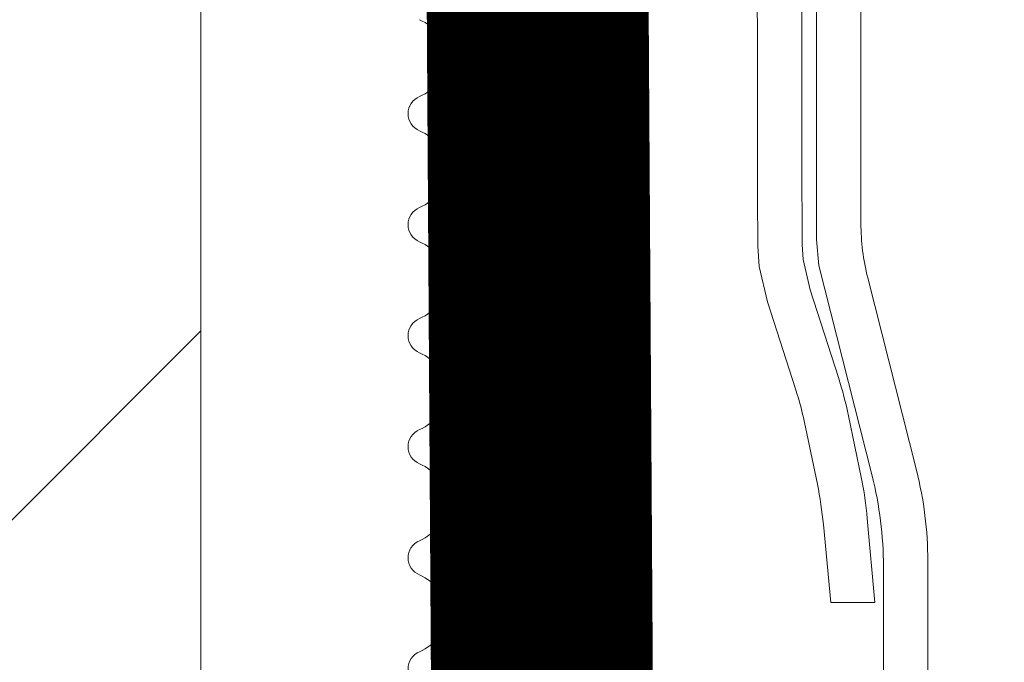
# Model space of a CAD drawing. Units: millimetres. Extents: x 469 to 2635, y 3134 to 6009.
# Drawn here: x 1615 to 1628, y 5399 to 5408 of the extents above; entities that cross this region are included whole.
import ezdxf

# ---------------------------------------------------------------- set-up
doc = ezdxf.new("R2010")
doc.units = ezdxf.units.MM
doc.header["$LTSCALE"] = 30
doc.linetypes.add('DASHED2', pattern=[0.375, 0.25, -0.125])
doc.layers.get('Defpoints').update_dxf_attribs({"lineweight": 9})
for name, color, linetype, lineweight in [('CONSTRUCTION', 40, 'Continuous', 20), ('FAKRO TEXT', 80, 'Continuous', 9), ('FAKRO WINDOW', 7, 'Continuous', 20)]:
    doc.layers.add(name, color=color, linetype=linetype, lineweight=lineweight)
doc.styles.get("Standard").update_dxf_attribs({"font": 'ARIAL.TTF'})
doc.dimstyles.new('FAKRO', dxfattribs={"dimscale": 5, "dimtxt": 4, "dimasz": 1.5, "dimexe": 2, "dimexo": 15, "dimgap": 0.5, "dimtad": 1, "dimdec": 0, "dimrnd": 0.1, "dimzin": 1, "dimdsep": 46, "dimtxsty": 'Standard', "dimblk": 'OBLIQUE', "dimcen": 2, "dimclrd": 3, "dimclre": 3, "dimclrt": 3, "dimadec": 0, "dimazin": 0, "dimtfac": 1, "dimtdec": 0, "dimtix": 1, "dimtmove": 2, "dimatfit": 3, "dimldrblk": 'OBLIQUE', "dimfxl": 1, "dimfxlon": 1, "dimtolj": 1, "dimarcsym": 0})

# ---------------------------------------------------------------- blocks, each defined once
blk = doc.blocks.new('_Oblique')
at = {"color": 0, "linetype": 'ByBlock', "lineweight": -2}
blk.add_line((-0.5, -0.5), (0.5, 0.5), dxfattribs=at)
blk = doc.blocks.new('*D11')
at = {"layer": 'Defpoints', "color": 0, "transparency": 16777216}
for p in [(1264.738701424598, 5619.778762683351), (1703.22234447915, 5619.778762683351), (1660.090617154566, 5269.826627468664)]:
    blk.add_point(p, dxfattribs=at)
at = {"layer": 'FAKRO TEXT', "color": 3, "lineweight": -2, "transparency": 16777216}
for p, q in [((1698.22234447915, 5619.778762683351), (1713.22234447915, 5619.778762683351)), ((1703.22234447915, 5269.826627468664), (1703.22234447915, 5619.778762683351)), ((1703.22234447915, 5269.826627468664), (1713.22234447915, 5269.826627468664))]:
    blk.add_line(p, q, dxfattribs=at)
at = {"layer": 'FAKRO TEXT', "color": 3, "lineweight": -2, "transparency": 16777216, "xscale": 7.5, "yscale": 7.5, "zscale": 7.5}
for p, rotation in [((1703.22234447915, 5619.778762683351), 90), ((1703.22234447915, 5269.826627468664), 270)]:
    blk.add_blockref('_Oblique', p, dxfattribs=dict(at, rotation=rotation))
at = {"layer": 'FAKRO TEXT', "color": 3, "transparency": 16777216, "insert": (1690.722344479149, 5444.802695076008), "char_height": 20, "attachment_point": 5, "rotation": 90}
blk.add_mtext('\\A1;D', dxfattribs=at)
blk = doc.blocks.new('*D10')
at = {"layer": 'Defpoints', "color": 0, "transparency": 16777216}
for p in [(1667.893879187601, 5655.975070973144), (847.8803942499985, 5271.826627468558), (1667.893879187601, 5271.826627468558)]:
    blk.add_point(p, dxfattribs=at)
at = {"layer": 'FAKRO TEXT', "color": 3, "lineweight": -2, "transparency": 16777216}
for p, q in [((847.8803942499985, 5650.975070973144), (847.8803942499985, 5665.975070973144)), ((1667.893879187601, 5650.975070973144), (1667.893879187601, 5665.975070973144)), ((847.8803942499985, 5655.975070973144), (1667.893879187601, 5655.975070973144))]:
    blk.add_line(p, q, dxfattribs=at)
at = {"layer": 'FAKRO TEXT', "color": 3, "lineweight": -2, "transparency": 16777216, "xscale": 7.5, "yscale": 7.5, "zscale": 7.5, "rotation": 180}
blk.add_blockref('_Oblique', (847.8803942499985, 5655.975070973144), dxfattribs=at)
at = {"layer": 'FAKRO TEXT', "color": 3, "lineweight": -2, "transparency": 16777216, "xscale": 7.5, "yscale": 7.5, "zscale": 7.5}
blk.add_blockref('_Oblique', (1667.893879187601, 5655.975070973144), dxfattribs=at)
at = {"layer": 'FAKRO TEXT', "color": 3, "transparency": 16777216, "insert": (1257.8871367188, 5668.475070973144), "char_height": 20, "attachment_point": 5}
blk.add_mtext('\\A1;L', dxfattribs=at)
blk = doc.blocks.new('A$C73852DEC')
at = {"layer": 'CONSTRUCTION', "linetype": 'DASHED2', "const_width": 3}
blk.add_lwpolyline([(84.872828714462, 578.9659466478333), (84.67667383364437, 610.3339747972868)], dxfattribs=at)
blk = doc.blocks.new('A$C437E46D9')
blk.add_blockref('A$C73852DEC', (0.0001536486570330453, -4.572071702568792e-06))
blk = doc.blocks.new('A$C76246695')
at = {"linetype": 'Continuous'}
for points in [[(2.379243781654168, 8.749731920208433), (2.379243781654168, 14.71493815365011, 0.06129763244317038), (2.230070902236776, 15.92715770728682), (1.641119170032198, 18.28391150384232, -0.06129763244317489), (1.491946290614806, 19.49613105747903), (1.491946290614806, 21.42624536386393, -0.06209705569848209), (1.645005382537988, 22.65391137447568), (2.364090224841561, 25.49292598301872), (2.395648799575383, 25.84620555951824), (2.395648799575383, 40.34752027329887, -0.9969820815473239)], [(2.594649621704662, 40.34724826899037, -0.0009241582308259246), (2.591842815673999, 25.78068733799682), (2.57596813537964, 25.57422809240597), (2.481320816950415, 25.1647193194749), (2.100851445556145, 23.98388127817179, 0.02698126224655323), (1.963397817593091, 23.46246168338257), (1.792757559514484, 22.63679757749378, 0.02841887039572197), (1.709585887440994, 22.07500209294813), (1.607243600989932, 20.94291201370652), (2.204494677711523, 20.94253172439312), (2.303531646984084, 21.99515322637581, -0.02750472072772978), (2.38502527811238, 22.53875724267527), (2.544280363524877, 23.30933277500208, -0.0269812622465119), (2.681733991487704, 23.83075236979039), (3.060052025381879, 25.00491344482361), (3.170591132961249, 25.48318092304635), (3.191648799575319, 25.75704785342532, 0.000925580122083794), (3.194501846170397, 40.34824140181263, 0.9983457414139103)], [(1.795795752980439, 40.34824140181263), (1.795795752980439, 26.06633339119162, -0.06209705569847095), (1.703960297826484, 25.32973378482438), (1.04515233594293, 22.72869797099702, 0.06209705569846782), (0.8920932440198612, 21.50103196038526), (0.8920932440198612, 19.42231455623642, 0.06129763244315985), (1.04126612343714, 18.2100950025997), (1.630217855641945, 15.8533412060433, -0.0612976324431613), (1.779390735059224, 14.64112165240658), (1.779390735059224, 9.597527470765272)]]:
    blk.add_lwpolyline(points, format="xyb", dxfattribs=at)
blk = doc.blocks.new('DRC PION')
at = {"layer": 'FAKRO WINDOW'}
h = blk.add_hatch(dxfattribs=at)
h.set_pattern_fill('ANSI31', color=256, scale=1.5, angle=270)
h.set_pattern_definition([(315, (-477.5703953029399, -10260.43342987523), (3.367596045400933, 3.367596045400931), [])])
h.paths.add_polyline_path([(310.3801872815316, -266.6959776313533), (309.303889011449, -266.6959776313461), (251.7161226796236, -266.6959776313543, -0.3541185725307029), (251.4226783994029, -266.458351138599), (246.3850878878211, -242.7583511385992), (241.2632541578994, -218.6620179570755, -0.4769755326981527), (241.5566984381194, -218.2996444498303), (267.5067695181701, -218.2996444498276), (271.2067695181672, -218.2996444498303, 0.414213562373268), (276.0067695182574, -213.4996444497447), (276.0067695182579, -210.3996444498298), (276.0067695181699, -178.8996444498107, -0.4142135623994124), (276.306769518196, -178.5996444498096), (276.5365960213596, -178.5996444498096, -0.2246413909902256), (276.7685599357342, -178.7094005473728, 0.7043989291758125), (283.5067695181679, -176.2996444498231), (283.5067695181681, -171.1000000198392, -0.414213562373093), (283.806769518168, -170.800000019839), (310.0072169442851, -170.800000019839), (313.2049769221733, -170.800000019839, 0.2947467342417678), (316.0301230051316, -168.9761464117983, -0.2947467342417839), (316.3035242388753, -168.7996444497885), (347.7077237839649, -168.7996444497885, -0.4142135623730784), (348.0077237839648, -169.0996444497887), (348.0077237839653, -177.5983906151841), (370.7077237839649, -177.5983906151841, -0.4142135623730951), (371.0077237839648, -177.8983906151843), (371.0077237839648, -178.5709703639186, -0.2914734195861906), (370.8345092624872, -178.8428627000294), (364.7282454712335, -181.6902602686068, -0.1095178116833243), (363.7982962049564, -181.8964250574691), (356.607723783965, -181.8964250574672), (320.2067695181702, -181.8964250574691, 0.4142135623730805), (313.2072169442856, -188.8959776313541), (313.2072169442854, -207.7996444498303), (311.5797107017652, -265.5297942594061, -0.40598247216398)])
h = blk.add_hatch(dxfattribs=at)
h.set_pattern_fill('ANSI31', color=256, scale=2)
h.set_pattern_definition([(45, (-477.5703953029399, -10260.43342987523), (-4.490128060534576, 4.490128060534577), [])])
h.paths.add_polyline_path([(359.2067695181563, -288.0870039125775), (359.2067695181563, -232.590943060527), (359.1096949497144, -232.8329991272949), (358.9848192795887, -232.4189728413212), (358.9129657204571, -232.1158814646178), (358.8897833410765, -232.0490231917966), (358.3596752523842, -232.0490231917966), (358.284744742529, -232.2239642581944), (358.1702069265623, -232.6676285255762), (358.1327543939676, -232.8631285490928), (358.0484526832449, -232.6529216859917), (357.9579485395941, -232.2662221631217), (357.9083633891919, -232.1307216168389), (357.9084613378495, -232.1304894034438), (357.8848632918759, -232.0490231917966), (357.9205336485795, -232.0490231917966), (357.9319112623557, -232.0456686127955), (357.9534364776077, -232.0238638492938), (357.9848017912609, -231.9495040147867), (358.0133995772389, -231.8343301357754), (358.0438423816668, -231.6766649227584), (358.0872003152463, -231.4055031202315), (358.1201031442745, -231.1701234937082), (358.2344184422741, -230.2340171023961), (358.3178276215192, -229.7360409710654), (358.346732910572, -229.6080078725518), (358.4324045364835, -229.3256809235318), (358.4854167974108, -229.1411622950054), (358.5604501793234, -228.8551584301822), (358.604197004039, -228.6373420721548), (358.7446364291761, -229.1006097862328), (358.8118768747768, -229.3886151913439), (358.8402753459964, -229.4738247125388), (359.2067695181563, -229.4738247125388), (359.2067695181568, -199.1959777763805), (359.206769518157, -197.2959777763872, 0.4142135623731285), (358.906769518157, -196.995977776387), (326.8531481612756, -196.9959777763888, 0.4050417000765787), (326.5532961931656, -197.2865545486657), (323.9441974291901, -280.3094233926622, -0.4050417000765886), (323.6443454610801, -280.600000164939), (261.6150500037822, -280.6000001649381, 0.414213562373079), (261.3150500037821, -280.9000001649383), (261.3150500037818, -294.8728623776042), (271.3242346086722, -341.9623736416142, 0.3541185725313209), (271.6176788888924, -342.2000001343695), (275.9067695184576, -342.2000001343695, 0.4140715579347329), (276.2067694831946, -341.9001455917096), (276.2108620888287, -333.4592395843256, -0.4293467605309432), (279.3067695178411, -330.2000001695305), (291.8481422439299, -330.2000001695305, -0.3989595459737191), (294.9438938017056, -333.137758705212), (295.508741852489, -343.9157015699902, 0.3989595459736976), (295.8083307129154, -344.2000007831175), (314.5738185486655, -344.2000007831175, 0.3634016339369391), (314.8691556357471, -343.9526885900013), (315.0837705784681, -342.7496825099306, -0.3634016339362487), (319.316935493292, -339.204874408606), (321.2966035424499, -339.204874408606, -0.3634016339375873), (325.5297684572936, -342.7496825099315), (325.7443834000146, -343.9526885900013, 0.3634016339369584), (326.0397204870962, -344.2000007831175), (361.5067695187659, -344.2000007831175), (384.8334466246768, -344.2000007831175), (384.928137794019, -343.9332136861203), (384.1675834347677, -343.4169256522882), (383.7788860916796, -343.1011131930882), (384.2023855535062, -343.07439115952), (385.1176338281098, -343.1718160859955), (385.198724352869, -343.1776751737289), (385.6069530475163, -342.0372760557584), (385.4332661225972, -341.9129377768977), (384.8098749360479, -341.5135007226172), (384.4662630287719, -341.2113312383326), (384.920325014481, -341.195932114294), (385.7489485219855, -341.291329380143), (385.8728219571321, -341.2997303258589), (386.2802956451026, -340.1614150349396), (386.2260236095331, -340.1176962318823), (385.4547783401281, -339.6076028195967), (385.2470402518281, -339.4164448864249), (385.310767889921, -339.3189569549495), (385.6392258789049, -339.3195348054169), (386.433135715298, -339.4166687681582), (386.5463037226989, -339.4235090924267), (386.9635356874394, -338.2771736906279), (385.8780930620833, -337.5564883280122), (386.0092625607037, -337.4351323989922), (386.3594326947298, -337.4419010098663), (387.1041000105201, -337.541037267395), (387.2265338302489, -337.5475345856748), (387.6433351728556, -336.4087289269164), (387.1544595904286, -336.0665279121786), (386.5379605780151, -335.6616378140425), (386.7103446828594, -335.5482412842894), (387.0836935185275, -335.5648868454909), (387.9175987249632, -335.648856203682), (388.3229042257617, -334.5234262004933), (387.2028231161528, -333.7657446761941), (387.4090694235676, -333.6667969668542), (387.8083655793239, -333.6914459873651), (388.5905134662682, -333.7742445450622), (388.9924849542779, -332.6417286927353), (387.8671320368096, -331.8691904156958), (388.1144356236236, -331.7829057218496), (388.5348937579713, -331.815257072667), (389.260034343248, -331.8947143163923), (389.5669118419089, -331.037754079045), (382.1041634757682, -328.3215358079506, -0.3152987888789675), (381.9067695187659, -328.0396280217146), (381.9067695187657, -315.2490015360854, 0.1763269807055722), (381.8365828517037, -315.0561652531824)])
h.paths.add_polyline_path([(353.3885533287762, -229.4738247125388), (353.4265308585038, -229.3574419601482), (353.4279720423949, -229.3511580862423)], flags=0)
h.paths.add_polyline_path([(353.5362004575909, -228.9855518701124), (353.5344689237975, -228.9909184957551), (353.5318497617407, -229.011451906993)], flags=16)
h.paths.add_polyline_path([(353.3382253254963, -232.0490231917966), (353.364260585849, -231.9780179362888), (353.3353954058919, -232.0490231917966)], flags=16)
h.paths.add_polyline_path([(348.0373450283071, -232.5549473276287), (347.9343712869559, -232.2005383433107), (347.8881681753903, -232.0487681222903), (347.6991314345573, -232.047345902296), (344.3664131073742, -230.7614239521681), (347.6991314345573, -229.4738247125388), (348.3795332385757, -229.4738247125388), (348.459487120821, -229.255768670052), (348.5507195082332, -228.8673223715186), (348.5457669099501, -228.9077887233434), (348.5721326645698, -228.8129726494717), (348.6252481642723, -228.6805288060586), (348.7857202658945, -229.2961652750537), (348.8601473041822, -229.4738247125388), (349.3911514159815, -229.4738247125388), (349.4146910901541, -229.4061740360312), (349.4608165514087, -229.2104902610126), (349.5135989700943, -229.0671163307379), (349.5718251614946, -228.8129726494717), (349.6254634191471, -228.6811090711217), (349.7403368466116, -229.1266257860043), (349.7541744849877, -229.1584942865084), (349.8384303275463, -229.4738247125388), (350.3886843643011, -229.4738247125388), (350.4706718282664, -229.2147684996162), (350.5100170434134, -229.0354930564945), (350.5828952721959, -228.7811041489704), (350.6347808499227, -228.6987249986696), (350.6886763300063, -228.9421239409858), (350.7929198724419, -229.3128049205234), (350.8449203220903, -229.4739251948504), (351.3907058503014, -229.4755020020393), (351.4105384801092, -229.4196354391997), (351.4558965022079, -229.2278222525147), (351.5232027423499, -229.0292515268802), (351.5616775600188, -228.8521094044754), (351.6151652688086, -228.6704800190164), (351.6702261455043, -228.8521094044754), (351.740031121416, -229.1278474830979), (351.7510994542376, -229.1506669355058), (351.8396603398464, -229.4738247125388), (352.3921233154031, -229.4738247125388), (352.4804688663626, -229.1738325991155), (352.5103245464884, -229.0354930564945), (352.6144046662362, -228.6607857958916), (352.6699186424294, -228.8521094044754), (352.7094607699578, -229.0389226053976), (352.8232342119586, -229.3892068995583), (352.8211230579989, -229.3942119526182), (352.8445803890468, -229.4738247125388), (353.4779894154449, -229.4738247125388), (353.4485164284074, -229.7516956730669), (353.3947033902768, -230.3762064636294), (353.3261302045451, -231.2757927322182), (353.2713946571896, -231.8863261102797), (353.2040095195989, -232.4912171116139), (353.2196313190666, -232.4501071130153), (353.1699186424294, -232.6707384998581), (353.1156443496866, -232.8506853528006), (353.0613700569436, -232.6707384998581), (352.9972008201437, -232.40780930862), (352.9703491467344, -232.3459034333255), (352.8965484087271, -232.0523777707958), (352.350466217785, -232.0490534068094), (352.2656820609659, -232.2902282810446), (352.216044103684, -232.5052459358421), (352.1597710409533, -232.710434351362), (352.1064492551866, -232.841519919446), (351.9405389704093, -232.2077610424694), (351.8724212443788, -232.0490231917966), (351.3401215944589, -232.0490231917966), (351.3183333664779, -232.1124071277409), (351.275392197165, -232.2967029413212), (351.2177748027871, -232.4605566036553), (351.1577812326066, -232.7274756184852), (351.1546475485536, -232.7211834781729), (351.1150879682234, -232.8468016077732), (351.0619850630937, -232.6707384998581), (350.9911427293594, -232.3928813115717), (350.9811117543604, -232.3727400653288), (350.8928583718266, -232.0490231917966), (350.3479812266269, -232.0490231917966), (350.2698842362045, -232.2740711230299), (350.1817245233763, -232.6513104325213), (350.1870728578167, -232.6090674781926), (350.1751967541809, -232.6515989788168), (350.1800662439055, -232.6248925868531), (350.1490084333273, -232.7400664658644), (350.0963257154074, -232.8277585699616), (350.061533592173, -232.6714730966105), (349.9400053415143, -232.211398157071), (349.8682709384525, -232.0490231917966), (349.3411092345436, -232.0490231917966), (349.3130549947391, -232.1339377589402), (349.2803122463656, -232.2760163708199), (349.2017740598535, -232.5200792611759), (349.1699186424294, -232.6707384998581), (349.1120269552648, -232.8655436344116), (348.9937193804367, -232.4090813378325), (348.8913208564516, -232.0490231917966), (348.3439653828968, -232.0490231917966), (348.2492912853297, -232.3564066254557), (348.214506588309, -232.5130732868429), (348.1185162426079, -232.8591876079081), (348.0616775600188, -232.6707384998581)], flags=16)
h.paths.add_polyline_path([(349.1994389376323, -232.5113959973423), (349.2280367236103, -232.2855210113194), (349.2827722709658, -231.7711522312684), (349.3365853090961, -231.1466414407059), (349.4051584948279, -230.2470551721171), (349.4608165514087, -229.6365217940556), (349.5271371083049, -229.0308033885731), (349.5423048662917, -228.9516285814861), (349.5137070803139, -229.1534624180058), (349.4608165514087, -229.6365217940556), (349.4051584948279, -230.2470551721171), (349.3365853090961, -231.1466414407059), (349.2827722709658, -231.7711522312684), (349.2118852076994, -232.437302366151)], flags=0)
h.paths.add_polyline_path([(347.953758667694, -232.0850921283645), (347.9863393066362, -231.9495040147867), (347.9357825014715, -232.0693623942316)], flags=0)
h.paths.add_polyline_path([(350.4718866621097, -229.5274979765445), (350.5208718035776, -229.0804657414683), (350.5324647678908, -229.011451906993), (350.4866393999991, -229.370708456835)], flags=0)
h.paths.add_polyline_path([(348.746486908112, -229.5733438895486), (348.8225834510843, -229.3929367555866), (348.8473479167224, -229.4738247125388), (348.8107550507934, -229.4738247125388), (348.7993774370175, -229.477179291539), (348.7778522217652, -229.4989840550415), (348.746486908112, -229.5733438895486), (348.7178891221342, -229.6885177685599), (348.6730635513438, -229.9206722398731), (348.6554659979029, -230.043544046096), (348.7037996035547, -229.7452614797503)], flags=0)
h.paths.add_polyline_path([(348.0887378306213, -231.4055031202315), (348.1216406596495, -231.1701234937082), (348.2006689499326, -230.5154214921431), (348.2554044972881, -230.1179038806031), (348.3271792899893, -229.6801708591429), (348.3578030212732, -229.5733438895486), (348.3387378306213, -229.6460264345551), (348.3092175354184, -229.7897142350712), (348.2554044972881, -230.1179038806031), (348.2006689499326, -230.5154214921431), (348.1059550381963, -231.3000694627335)], flags=0)
h.paths.add_polyline_path([(349.0441498847417, -231.6766649227584), (349.1056475351211, -231.3000694627353), (349.1213331565746, -231.1701234937082), (349.06724725457, -231.5570421809462)], flags=0)
h.paths.add_polyline_path([(349.9069713512065, -232.1158749576725), (349.954666489908, -232.0238638492938), (349.8967668133309, -232.0816893905594)], flags=0)
h.paths.add_polyline_path([(349.7775447186903, -229.4989840550415), (349.8262223139709, -229.4452490472622), (349.8131334361124, -229.4146115164122)], flags=0)
h.paths.add_polyline_path([(349.7027940566218, -229.7480727609764), (349.7175816190593, -229.6885177685599), (349.687138814631, -229.8461829815769), (349.6259258974169, -230.2297997161504), (349.6108780520235, -230.3527244106272), (349.643780881052, -230.1179038806031)], flags=0)
h.paths.add_polyline_path([(349.9899435407451, -231.9568450958632), (350.0047894911379, -231.8768214697784), (349.9774318569505, -231.9811174358902)], flags=0)
h.paths.add_polyline_path([(350.3747156904001, -231.9495040147867), (350.393780881052, -231.8768214697784), (350.4223786670295, -231.7336927657652), (350.4771142143852, -231.4055031202315), (350.5315422586655, -231.0063082191919), (350.6247288883319, -230.2356313880646), (350.7059977398169, -229.7334487838498), (350.7172741159843, -229.6885177685599), (350.6877538207814, -229.8461829815769), (350.643780881052, -230.1179038806031), (350.6105705489485, -230.3527244106272), (350.5315422586655, -231.0063082191919), (350.4771142143852, -231.4055031202315), (350.4019993342265, -231.8558854966677)], flags=0)
h.paths.add_polyline_path([(350.897163414877, -232.0490231917966), (350.9214561578046, -232.0490231917966), (350.9343712869559, -232.0445504197951), (350.9543589868329, -232.0238638492938), (350.9854167974108, -231.9495040147867), (351.0143220864638, -231.8343301357754), (351.0444573878169, -231.6766649227584), (351.0881228244712, -231.4055031202315), (351.1210256534996, -231.1701234937082), (351.2006689499326, -230.5154214921431), (351.2544819880629, -230.1179038806031), (351.335896993862, -229.6341592180488), (351.3673356165991, -229.543152678546), (351.3473479167224, -229.6080078725518), (351.3187501307443, -229.7360409710654), (351.2544819880629, -230.1179038806031), (351.2006689499326, -230.5154214921431), (351.1055795502969, -231.2970970763708), (351.0275663632324, -231.7815579691551), (350.9854167974108, -231.9495040147867), (350.920998330324, -232.1037372483152)], flags=0)
h.paths.add_polyline_path([(351.6877538207814, -229.8461829815769), (351.6245876481373, -230.2337935864352), (351.6102630458736, -230.3527244106272), (351.6645965574048, -229.9685480664648)], flags=0)
h.paths.add_polyline_path([(351.9099601266953, -232.1283941610463), (351.9540514837579, -232.0238638492938), (351.8962981604082, -232.0823672158022)], flags=0)
h.paths.add_polyline_path([(352.0140145833889, -231.8343301357754), (352.0444573878169, -231.6766649227584), (352.1053367528136, -231.2959235684912), (352.1207181504246, -231.1701234937082), (352.0878153213962, -231.4055031202315), (352.0287114840467, -231.7751402719341)], flags=0)
h.paths.add_polyline_path([(352.3799967214659, -231.9270264535517), (352.3931658749018, -231.8768214697784), (352.4226861701047, -231.7336927657652), (352.4764992082351, -231.4055031202315), (352.5312347555905, -231.0063082191919), (352.6256887917191, -230.2251496183144), (352.7031313338921, -229.7499340186178), (352.7178891221342, -229.6885177685599), (352.6874463177062, -229.8461829815769), (352.6431658749018, -230.1179038806031), (352.6102630458736, -230.3527244106272), (352.5312347555905, -231.0063082191919), (352.4764992082351, -231.4055031202315), (352.4062141734059, -231.8341505534245)], flags=0)
h.paths.add_polyline_path([(354.3871220892513, -229.4738247125388), (354.3811070235445, -229.4738247125388), (354.3562655058981, -229.5733438895486)], flags=16)
h.paths.add_polyline_path([(357.8190482330308, -229.3966697608348), (357.7763147063902, -229.4989840550415), (357.8337460734945, -229.4416262236173)], flags=16)
h.paths.add_polyline_path([(357.172312063454, -232.6582449824864), (357.1825392056662, -232.6167033990323), (357.1889838330812, -232.5712193228483)], flags=16)
h.paths.add_polyline_path([(356.8967435141267, -232.0490231917966), (356.9051584948279, -232.0836871747988), (356.9159064394166, -232.1135678241308), (356.9431316565142, -232.0490231917966)], flags=16)
h.paths.add_polyline_path([(357.3852030022556, -229.4738247125388), (357.3823701515603, -229.4738247125388), (357.3562655058981, -229.5733438895486)], flags=16)
h.paths.add_polyline_path([(356.7766222094651, -229.4989840550415), (356.8249913490988, -229.450676847724), (356.8151397908018, -229.4067637432909)], flags=16)
h.paths.add_polyline_path([(356.7035209822686, -229.0104293076683), (356.6814590968806, -228.9092605653404), (356.6941126265126, -228.9805062453825)], flags=16)
h.paths.add_polyline_path([(354.9143835870789, -232.1138783858023), (354.8916283595267, -232.0490231917966), (354.8913879764123, -232.0490231917966)], flags=16)
h.paths.add_polyline_path([(355.1822485834075, -232.6209247723564), (355.1892913361564, -232.5712193228483), (355.1689749645147, -232.6723749634693)], flags=16)
h.paths.add_polyline_path([(355.356880512049, -229.5733438895459), (355.3883027707159, -229.4738247125388), (355.3829851577102, -229.4738247125388)], flags=16)
h.paths.add_polyline_path([(354.7763147063902, -229.4989840550415), (354.8244002644249, -229.4522757919431), (354.8148189302653, -229.4076995314163)], flags=16)
h.paths.add_polyline_path([(354.6854546217339, -228.9282945709429), (354.6901174788029, -228.9545487808336), (354.6927461761175, -228.9633568300615)], flags=16)
h.paths.add_polyline_path([(353.9528214714578, -232.2447069668151), (353.9075247824312, -232.1348968115999), (353.909577041903, -232.1300313836182), (353.8857858011011, -232.0490231917966), (353.9214561578046, -232.0490231917966), (353.935293796181, -232.0445504197951), (353.9543589868329, -232.0238638492938), (353.985724300486, -231.9495040147867), (354.0133995772389, -231.8343301357754), (354.0438423816668, -231.6766649227584), (354.1053400320473, -231.3000694627272), (354.1210256534996, -231.1701234937091), (354.0669397514937, -231.5570421809534), (354.0133995772389, -231.8343301357754), (353.985724300486, -231.9495040147867), (353.9183152470744, -232.1093151396299), (354.0715176584195, -232.710434351362), (354.0933503767469, -232.7641076153677), (354.1047279905229, -232.7764077383699), (354.1262532057751, -232.7764077383699), (354.1376308195513, -232.7641076153677), (354.1591560348033, -232.710434351362), (354.1800662439055, -232.6248925868531), (354.1991314345573, -232.5113959973423), (354.2486394296375, -232.0993418768003), (354.315367596919, -231.403825830731), (354.4048509917529, -230.2470551721171), (354.4595865391084, -229.6365217940556), (354.5401508231485, -228.9282956077896), (354.6130827757158, -228.660154800682), (354.6487009302523, -228.7811041489704), (354.6262532057751, -228.7464401659654), (354.6157981012241, -228.7419673939667), (354.5930428736717, -228.7592993854669), (354.5715176584195, -228.8129726494717), (354.5506074493173, -228.8979553174804), (354.5229321725647, -229.0796616799998), (354.4595865391084, -229.6365217940556), (354.4048509917529, -230.2470551721171), (354.315367596919, -231.403825830731), (354.2486394296375, -232.0993418768003), (354.1829782241348, -232.6458388666979), (354.2138915821588, -232.5147505763425), (354.1591560348033, -232.710434351362), (354.1055709654188, -232.8440490698285)], flags=16)
h.paths.add_polyline_path([(352.8965484087271, -232.0523777707958), (352.9208411516545, -232.0490231917966), (352.9322187654307, -232.0456686127955), (352.954666489908, -232.0238638492938), (352.9860318035612, -231.9495040147867), (353.0137070803139, -231.8343301357754), (353.0441498847417, -231.6766649227584), (353.1095939421004, -231.2673758470801), (353.1213331565746, -231.1701234937073), (353.0875078183212, -231.4055031202315), (353.0293469090607, -231.7692431716978), (352.9860318035612, -231.9495040147867), (352.9190811964961, -232.1082282703946)], flags=0)
h.paths.add_polyline_path([(353.8191310528639, -229.3982055136512), (353.7766222094651, -229.4989840550415), (353.8325091491483, -229.4446978620736)], flags=16)
h.paths.add_polyline_path([(353.687138814631, -229.8461829815769), (353.6291341969127, -230.1941121243917), (353.6099555427986, -230.3527244106272), (353.6691840408764, -229.9391718924817)], flags=16)
h.paths.add_polyline_path([(354.3224401676448, -232.1295330878038), (354.3792644151304, -231.9309905363498), (354.3934733779768, -231.8768214697784), (354.4220711639546, -231.7336927657652), (354.47680671131, -231.4055031202315), (354.52385468179, -231.061099676197), (354.621126211784, -230.2579518853699), (354.7015436197655, -229.7539820558541), (354.7172741159843, -229.6885177685599), (354.686831311556, -229.8461829815769), (354.6434733779768, -230.1179038806031), (354.6096480397234, -230.3527244106272), (354.52385468179, -231.061099676197), (354.47680671131, -231.4055031202315), (354.4029931468092, -231.8480829196405), (354.3792644151304, -231.9309905363498), (354.3391118208503, -232.0840649426973)], flags=16)
h.paths.add_polyline_path([(355.5428235067563, -228.9479549241778), (355.5387037408082, -228.9617334056111), (355.5321572648156, -229.011451906993)], flags=16)
h.paths.add_polyline_path([(355.8427353705968, -229.4738247125388), (355.8197059463196, -229.3975715934976), (355.7875420367086, -229.4738247125388)], flags=16)
h.paths.add_polyline_path([(355.3542287972189, -232.0490231917966), (355.3839407826508, -231.9148400317827), (355.3414890306994, -232.0490231917966)], flags=16)
h.paths.add_polyline_path([(356.0226246694897, -232.5320825678446), (355.9522064653077, -232.2447069668151), (355.9070035132781, -232.1261785088036), (355.8854782980261, -232.0490231917966), (355.9208411516545, -232.0490231917966), (355.9322187654307, -232.0456686127955), (355.9540514837579, -232.0238638492938), (355.9851092943359, -231.9495040147867), (356.0130920741638, -231.8343301357754), (356.0432273755168, -231.6766649227584), (356.0875078183212, -231.4055031202315), (356.1207181504246, -231.1701234937082), (356.1994389376323, -230.5154214921431), (356.2541744849877, -230.1179038806031), (356.3275684079024, -229.67029626761), (356.3541760367723, -229.5824819067366), (356.3565730089731, -229.5733438895486), (356.364568088924, -229.5481845470458), (356.4847470818804, -229.1515523815697), (356.4989469327124, -229.0841344519995), (356.6119347879242, -228.6583449432355), (356.6480859241024, -228.7811041489704), (356.6265607088501, -228.7464401659654), (356.6151830950739, -228.7419673939667), (356.5927353705968, -228.7592993854669), (356.5709026522695, -228.8129726494717), (356.5602664761441, -228.8530545874737), (356.5413823570666, -228.9516285814861), (356.5127845710886, -229.1534624180058), (356.4485164284074, -229.7516956730669), (356.3940883841269, -230.3762064636294), (356.3150600938438, -231.403825830731), (356.2456339916894, -232.1416743096852), (356.1863059820159, -232.610266996061), (356.2065115083581, -232.5365553398451), (356.2775447186903, -232.2480615458162), (356.3159826030692, -232.1513378513064), (356.3888157836302, -231.8985931875795), (356.3931658749018, -231.8768214697784), (356.3736526083414, -231.9512122220613), (356.3159826030692, -232.1513378513064), (356.2775447186903, -232.2480615458162), (356.1841295291454, -232.6274573569544), (356.1863059820159, -232.610266996061), (356.1588485317284, -232.710434351362), (356.1056534618488, -232.841208402795), (356.0712101553447, -232.7104343513629)], flags=16)
h.paths.add_polyline_path([(355.0435348785918, -231.6766649227584), (355.0764377076202, -231.4776265687387), (355.1207181504246, -231.1701234937082), (355.1997464407073, -230.5154214921431), (355.2544819880629, -230.1179038806031), (355.3297283726531, -229.6589986571817), (355.3451361090918, -229.6103930550516), (355.3082950261933, -229.7897142350712), (355.2544819880629, -230.1179038806031), (355.1997464407073, -230.5154214921431), (355.1207181504246, -231.1701234937082), (355.0602188198147, -231.5902577340548)], flags=16)
h.paths.add_polyline_path([(355.7021790504725, -229.7480727609736), (355.7169666129091, -229.6885177685599), (355.6865238084811, -229.8461829815769), (355.6252643422649, -230.2300914352327), (355.6102630458736, -230.3527244106272), (355.6431658749018, -230.1179038806031)], flags=16)
h.paths.add_polyline_path([(357.0081079737765, -232.442157937202), (357.02225008505, -232.4792819302165), (357.0537296566933, -232.637066515359)], flags=16)
h.paths.add_polyline_path([(357.5087820229205, -229.1903718928133), (357.5074679830709, -229.1927610561761), (357.5029444726879, -229.2356496035154)], flags=16)
h.paths.add_polyline_path([(357.3383017180079, -232.0424292447296), (357.3642605858493, -231.9780179362888), (357.338804657167, -232.0405006703277)], flags=16)
h.paths.add_polyline_path([(357.0432273755168, -231.6766649227584), (357.1047250258964, -231.3000694627326), (357.1204106473494, -231.1701234937082), (357.0683867835264, -231.5422908117971)], flags=16)
h.paths.add_polyline_path([(356.7029934647035, -229.7429688884231), (356.7166591098342, -229.6885177685599), (356.6865238084811, -229.8461829815769), (356.6237190820523, -230.239775464418), (356.6099555427986, -230.3527244106263), (356.6431658749018, -230.1179038806031)], flags=16)
h.paths.add_polyline_path([(357.687138814631, -229.8461829815769), (357.6253812886448, -230.2251496183089), (357.6099555427986, -230.3527244106272), (357.662471648975, -229.9779280708763)], flags=16)
h.paths.add_polyline_path([(353.5718251614946, -228.8129726494717), (353.6249353512453, -228.6805420464589), (353.6594635378783, -228.8129726494717), (353.6376308195513, -228.7592993854669), (353.6265607088501, -228.7464401659654), (353.6047279905229, -228.7464401659654), (353.5803285359964, -228.7740169450381)], flags=16)
h.paths.add_polyline_path([(355.5607550507934, -228.8521094044754), (355.6188392960423, -228.6632054570646), (355.6588485317284, -228.8129726494717), (355.6373233164763, -228.7592993854669), (355.6268682119253, -228.7464401659654), (355.6041129843729, -228.7464401659654), (355.5716200478171, -228.7987664534076)], flags=16)
h.paths.add_polyline_path([(357.5404598478415, -228.9471558094865), (357.5715176584195, -228.8129726494717), (357.6235065257658, -228.6795252894399), (357.6591560348033, -228.8129726494717), (357.6376308195513, -228.7592993854669), (357.6262532057751, -228.7464401659654), (357.603805481298, -228.7464401659654), (357.5924278675216, -228.7592993854669), (357.5715176584195, -228.8129726494717), (357.5484466154201, -228.9126495229175), (357.5459620589527, -228.927440284293)], flags=16)
h.paths.add_polyline_path([(397.7957717820855, -334.075585995427, 0.1316524975903999), (397.6685644921449, -333.986514492095), (396.5184552074156, -333.5679089463001), (392.0508345447668, -331.9418280071031), (392.653107295773, -332.3478451529945), (392.7534544564905, -332.5024837062629), (392.5843976271651, -332.5624908543859), (392.1571374282707, -332.527663754543), (391.6941510041033, -332.473441253258), (391.2460388489776, -333.7337894813463), (391.6594785657524, -334.0078463367081), (391.9945997625989, -334.2487915579613), (392.072273374825, -334.3951776144741), (391.8786201901114, -334.4428087931419), (391.0211986590095, -334.3623065447464), (390.5671922987055, -335.6331519313007), (391.0228887961187, -335.9167701552051), (391.3379483472743, -336.1469899063541), (391.3873828331373, -336.2839536684842), (391.1694750653071, -336.3253246220202), (390.3456760358788, -336.2441981691381), (389.8900469475345, -337.5088870339005), (390.3871242761609, -337.8234266188529), (390.6779292442006, -338.0473861448709), (390.7011863400492, -338.1739662091695), (390.4584071336046, -338.2037169781988), (389.9651185608611, -338.145713422713), (389.6712698020792, -338.1182517222387), (389.2089185373823, -339.3820585896128), (389.7462748800542, -339.7299441530495), (390.0142006811036, -339.9438645291866), (390.0116916239372, -340.0636342019025), (389.7432157292033, -340.0840321412761), (389.2305518309931, -340.0181206369862), (388.9877249649362, -339.9962611546025), (388.526540015841, -341.2572289190139), (389.105975650398, -341.6349501173463), (389.347654596708, -341.8410292337267), (389.320274100927, -341.9491787219367), (389.0275436230777, -341.9633164361785), (388.3035443770532, -341.8759060833336), (387.8534826011878, -343.1479046558252), (388.0080485973187, -343.2569898159827), (388.4613473295428, -343.5400922354165), (388.6793913239135, -343.7358571186915), (388.6254888901669, -343.8369211320942), (388.3086427586529, -343.8397137450547), (387.6319880215094, -343.7611206509191), (387.4767354440087, -344.2000007831175), (405.6478124199866, -344.2000007831175, 0.6370702608035719), (405.8776257529246, -343.7071645002143)])
at = {"layer": 'FAKRO WINDOW', "linetype": 'Continuous'}
blk.add_line((359.2067695181568, -199.1959777763805), (359.2067695181563, -229.4667010209241), dxfattribs=at)
for centre, radius, start, end in [((361.944269517915, -209.745977781673), 0.5625000002483953, 292.6198649736185, 67.38013502638147), ((362.2567695184598, -210.4959777820359), 0.250000000296227, 112.6198649736065, 247.3801350263935), ((361.944269517915, -211.2459777823988), 0.5625000002483953, 292.6198649736185, 67.38013502638147), ((362.2567695184598, -211.9959777827617), 0.250000000296227, 112.6198649736065, 247.3801350263935), ((361.944269517915, -212.7459777831245), 0.5625000002483953, 292.6198649736185, 67.38013502638147), ((362.2567695184598, -213.4959777834883), 0.250000000296227, 112.6198649736065, 247.3801350263935), ((361.944269517915, -214.2459777838512), 0.5625000002483953, 292.6198649736185, 67.38013502638147), ((362.2567695184598, -214.9959777842141), 0.250000000296227, 112.6198649736065, 247.3801350263935), ((361.944269517915, -215.745977784577), 0.5625000002484016, 292.6198649736185, 67.38013502638147), ((362.2567695184598, -216.4959777849399), 0.2500000002962205, 112.6198649736065, 247.3801350263815), ((361.944269517915, -217.2459777853037), 0.5625000002484016, 292.6198649736185, 67.38013502638147), ((362.2567695184598, -217.9959777856666), 0.2500000002962205, 112.6198649736185, 247.3801350263935)]:
    blk.add_arc(centre, radius, start, end, dxfattribs=at)
at = {"layer": 'FAKRO WINDOW', "extrusion": (0, 0, -1), "zscale": -1}
blk.add_blockref('A$C76246695', (-369.9249070831115, -238.0424153140139), dxfattribs=at)
blk.add_blockref('A$C76246695', (-369.9249070831115, -238.0424153140139), dxfattribs=at)

msp = doc.modelspace()

# ---------------------------------------------------------------- block references
at = {"layer": 'CONSTRUCTION'}
msp.add_blockref('A$C437E46D9', (1536.893313980622, 4809.497025489742), dxfattribs=at)
at = {"layer": 'FAKRO WINDOW'}
msp.add_blockref('DRC PION', (1257.886626125514, 5616.826896716868), dxfattribs=at)

# ---------------------------------------------------------------- dimensions: what is measured, and where the dimension line sits
at = {"layer": 'FAKRO TEXT'}
dim = msp.add_linear_dim(base=(1667.893879187601, 5655.975070973144), p1=(847.8803942499985, 5271.826627468558), p2=(1667.893879187601, 5271.826627468558), text='L', dimstyle='FAKRO', override={"dimtxt": 4, "dimexo": 75}, dxfattribs=at)
dim.commit()
dim.dimension.update_dxf_attribs({"geometry": '*D10', "text_midpoint": (1257.8871367188, 5668.475070973144)})
dim = msp.add_linear_dim(base=(1703.22234447915, 5619.778762683351), p1=(1660.090617154566, 5269.826627468664), p2=(1264.738701424598, 5619.778762683351), angle=90, text='D', dimstyle='FAKRO', override={"dimtxt": 4, "dimexo": 45}, dxfattribs=at)
dim.commit()
dim.dimension.update_dxf_attribs({"geometry": '*D11', "text_midpoint": (1690.722344479149, 5444.802695076008)})

doc.saveas('drawing.dxf')
